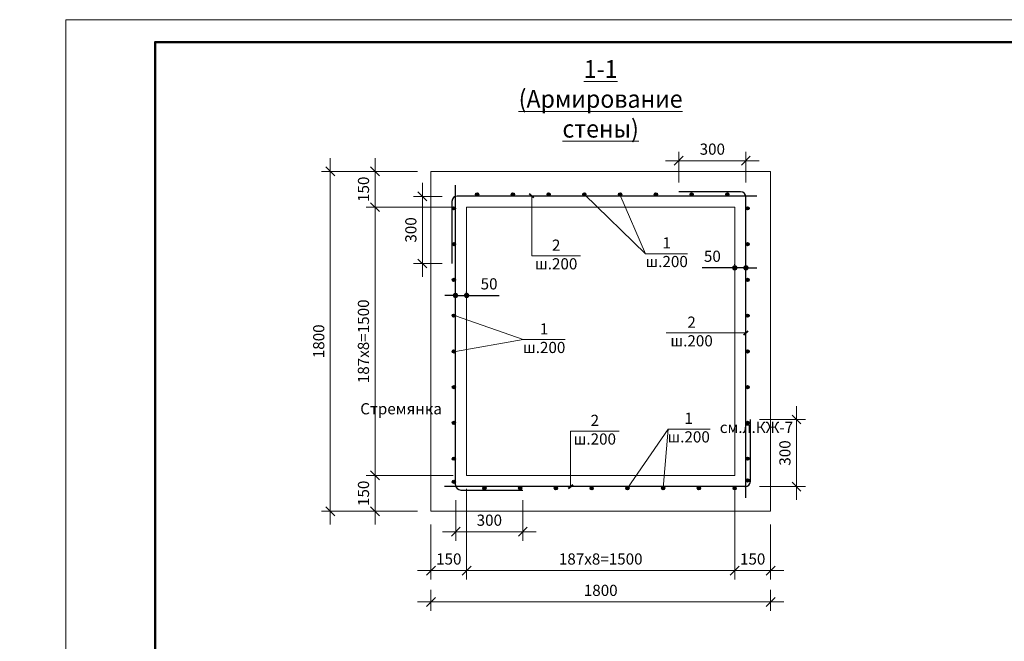
# Model space of a CAD drawing. Units: millimetres. Extents: x 570645 to 1410447, y 138532 to 168232.
# Drawn here: x 701800 to 723831, y 154329 to 168232 of the extents above; entities that cross this region are included whole.
import ezdxf

# ---------------------------------------------------------------- set-up
doc = ezdxf.new("R2010")
doc.units = ezdxf.units.MM
for name, color, linetype, lineweight in [('009_тонкий', 7, 'Continuous', 9), ('020_текст', 7, 'Continuous', 20), ('040_основной', 5, 'Continuous', 40), ('Layer Unneeded Elements_Pen_No__41', 7, 'Continuous', 25), ('Арматура', 7, 'Continuous', 40), ('Колонны', 192, 'Continuous', 50), ('решетка', 7, 'Continuous', 20), ('Текст', 7, 'Continuous', 15)]:
    doc.layers.add(name, color=color, linetype=linetype, lineweight=lineweight)
doc.styles.add('2.5мм', font='txt', dxfattribs={"width": 0.8, "height": 250})
doc.styles.add('3мм', font='times.ttf', dxfattribs={"width": 0.85, "height": 300})
doc.styles.get("Standard").update_dxf_attribs({"font": 'times.ttf', "height": 300})
doc.styles.add('ГОСТ', font='isocpeur.ttf', dxfattribs={"height": 250})
doc.styles.add('Фаромуз', font='times.ttf', dxfattribs={"height": 250})
doc.dimstyles.new('М 1 20 (2.5мм)точка', dxfattribs={"dimtxt": 250, "dimasz": 120, "dimexe": 80, "dimexo": 100, "dimgap": 100, "dimtad": 1, "dimdec": 0, "dimlfac": 0.2, "dimtxsty": '2.5мм', "dimblk": 'DOT', "dimcen": 120, "dimdle": 90, "dimadec": 0, "dimazin": 2, "dimtfac": 1, "dimtdec": 0, "dimtmove": 1, "dimatfit": 3, "dimldrblk": 'DOT', "dimfxl": 1, "dimarcsym": 2})
doc.dimstyles.new('Ф Фаромуз 100', dxfattribs={"dimtxt": 250, "dimasz": 200, "dimexe": 200, "dimexo": 300, "dimgap": 100, "dimtad": 1, "dimdec": 0, "dimtxsty": 'Фаромуз', "dimblk": 'OBLIQUE', "dimcen": 1.5, "dimdle": 300, "dimclrd": 7, "dimclre": 7, "dimadec": 0, "dimazin": 0, "dimtfac": 1, "dimtdec": 0, "dimtmove": 0, "dimatfit": 3, "dimldrblk": 'OBLIQUE', "dimfxl": 1.25, "dimlwd": 15, "dimlwe": 13, "dimarcsym": 0})

# ---------------------------------------------------------------- blocks, each defined once
blk = doc.blocks.new('*U675')
at = {"layer": '009_тонкий', "color": 0, "lineweight": 9}
blk.add_lwpolyline([(420, -297), (0, -297), (0, 0), (420, 0)], close=True, dxfattribs=at)
at = {"layer": '040_основной', "color": 0, "lineweight": 50}
blk.add_lwpolyline([(20, -292), (415, -292), (415, -5), (20, -5)], close=True, dxfattribs=at)
blk = doc.blocks.new('_Oblique')
at = {"color": 0, "linetype": 'ByBlock', "lineweight": -2}
blk.add_line((-0.5, -0.5), (0.5, 0.5), dxfattribs=at)
blk = doc.blocks.new('*D523')
at = {"color": 7, "lineweight": 13, "transparency": 16777216}
for p, q in [((717801, 157739), (717801, 155711)), ((718601, 156939), (718601, 155711))]:
    blk.add_line(p, q, dxfattribs=at)
at = {"color": 7, "lineweight": 15, "transparency": 16777216}
blk.add_line((717501, 155911), (718901, 155911), dxfattribs=at)
at = {"layer": 'Defpoints', "color": 0, "lineweight": 9, "transparency": 16777216}
for p in [(717801, 158039), (718601, 157239), (718601, 155911)]:
    blk.add_point(p, dxfattribs=at)
at = {"color": 7, "lineweight": 15, "transparency": 16777216, "xscale": 200, "yscale": 200, "zscale": 200, "rotation": 180}
blk.add_blockref('_Oblique', (717801, 155911), dxfattribs=at)
at = {"color": 7, "lineweight": 15, "transparency": 16777216, "xscale": 200, "yscale": 200, "zscale": 200}
blk.add_blockref('_Oblique', (718601, 155911), dxfattribs=at)
at = {"color": 0, "transparency": 16777216, "insert": (718201, 156138), "char_height": 250, "attachment_point": 5, "style": 'Фаромуз'}
blk.add_mtext('150', dxfattribs=at)
blk = doc.blocks.new('*D524')
at = {"color": 7, "lineweight": 13, "transparency": 16777216}
for p, q in [((711801, 157739), (711801, 155711)), ((711001, 156939), (711001, 155711))]:
    blk.add_line(p, q, dxfattribs=at)
at = {"color": 7, "lineweight": 15, "transparency": 16777216}
blk.add_line((710701, 155911), (712101, 155911), dxfattribs=at)
at = {"layer": 'Defpoints', "color": 0, "lineweight": 9, "transparency": 16777216}
for p in [(711801, 158039), (711001, 157239), (711801, 155911)]:
    blk.add_point(p, dxfattribs=at)
at = {"color": 7, "lineweight": 15, "transparency": 16777216, "xscale": 200, "yscale": 200, "zscale": 200, "rotation": 180}
blk.add_blockref('_Oblique', (711001, 155911), dxfattribs=at)
at = {"color": 7, "lineweight": 15, "transparency": 16777216, "xscale": 200, "yscale": 200, "zscale": 200}
blk.add_blockref('_Oblique', (711801, 155911), dxfattribs=at)
at = {"color": 0, "transparency": 16777216, "insert": (711401, 156138), "char_height": 250, "attachment_point": 5, "style": 'Фаромуз'}
blk.add_mtext('150', dxfattribs=at)
blk = doc.blocks.new('*D525')
at = {"color": 7, "lineweight": 13, "transparency": 16777216}
for p, q in [((717801, 157739), (717801, 155711)), ((711801, 156421), (711801, 155711))]:
    blk.add_line(p, q, dxfattribs=at)
at = {"color": 7, "lineweight": 15, "transparency": 16777216}
blk.add_line((711501, 155911), (718101, 155911), dxfattribs=at)
at = {"layer": 'Defpoints', "color": 0, "lineweight": 9, "transparency": 16777216}
for p in [(717801, 158039), (711801, 156721), (717801, 155911)]:
    blk.add_point(p, dxfattribs=at)
at = {"color": 7, "lineweight": 15, "transparency": 16777216, "xscale": 200, "yscale": 200, "zscale": 200, "rotation": 180}
blk.add_blockref('_Oblique', (711801, 155911), dxfattribs=at)
at = {"color": 7, "lineweight": 15, "transparency": 16777216, "xscale": 200, "yscale": 200, "zscale": 200}
blk.add_blockref('_Oblique', (717801, 155911), dxfattribs=at)
at = {"color": 0, "transparency": 16777216, "insert": (714801, 156138), "char_height": 250, "attachment_point": 5, "style": 'Фаромуз'}
blk.add_mtext('187х8=1500', dxfattribs=at)
blk = doc.blocks.new('*D526')
at = {"color": 7, "lineweight": 13, "transparency": 16777216}
for p, q in [((711001, 155478), (711001, 155009)), ((718601, 155478), (718601, 155009))]:
    blk.add_line(p, q, dxfattribs=at)
at = {"color": 7, "lineweight": 15, "transparency": 16777216}
blk.add_line((710701, 155209), (718901, 155209), dxfattribs=at)
at = {"layer": 'Defpoints', "color": 0, "lineweight": 9, "transparency": 16777216}
for p in [(711001, 155778), (718601, 155778), (718601, 155209)]:
    blk.add_point(p, dxfattribs=at)
at = {"color": 7, "lineweight": 15, "transparency": 16777216, "xscale": 200, "yscale": 200, "zscale": 200, "rotation": 180}
blk.add_blockref('_Oblique', (711001, 155209), dxfattribs=at)
at = {"color": 7, "lineweight": 15, "transparency": 16777216, "xscale": 200, "yscale": 200, "zscale": 200}
blk.add_blockref('_Oblique', (718601, 155209), dxfattribs=at)
at = {"color": 0, "transparency": 16777216, "insert": (714801, 155436), "char_height": 250, "attachment_point": 5, "style": 'Фаромуз'}
blk.add_mtext('1800', dxfattribs=at)
blk = doc.blocks.new('*D527')
at = {"color": 7, "lineweight": 15, "transparency": 16777216}
blk.add_line((709752, 157739), (709752, 164339), dxfattribs=at)
at = {"color": 7, "lineweight": 13, "transparency": 16777216}
for p, q in [((710230, 164039), (709552, 164039)), ((711501, 158039), (709552, 158039))]:
    blk.add_line(p, q, dxfattribs=at)
at = {"layer": 'Defpoints', "color": 0, "lineweight": 9, "transparency": 16777216}
for p in [(709752, 164039), (710530, 164039), (711801, 158039)]:
    blk.add_point(p, dxfattribs=at)
at = {"color": 7, "lineweight": 15, "transparency": 16777216, "xscale": 200, "yscale": 200, "zscale": 200}
for p, rotation in [((709752, 164039), 90), ((709752, 158039), 270)]:
    blk.add_blockref('_Oblique', p, dxfattribs=dict(at, rotation=rotation))
at = {"color": 0, "transparency": 16777216, "insert": (709524, 161039), "char_height": 250, "attachment_point": 5, "rotation": 90, "style": 'Фаромуз'}
blk.add_mtext('187х8=1500', dxfattribs=at)
blk = doc.blocks.new('*D528')
at = {"color": 7, "lineweight": 15, "transparency": 16777216}
blk.add_line((709752, 163739), (709752, 165139), dxfattribs=at)
at = {"color": 7, "lineweight": 13, "transparency": 16777216}
for p, q in [((710701, 164839), (709552, 164839)), ((711501, 164039), (709552, 164039))]:
    blk.add_line(p, q, dxfattribs=at)
at = {"layer": 'Defpoints', "color": 0, "lineweight": 9, "transparency": 16777216}
for p in [(709752, 164839), (711001, 164839), (711801, 164039)]:
    blk.add_point(p, dxfattribs=at)
at = {"color": 7, "lineweight": 15, "transparency": 16777216, "xscale": 200, "yscale": 200, "zscale": 200}
for p, rotation in [((709752, 164839), 90), ((709752, 164039), 270)]:
    blk.add_blockref('_Oblique', p, dxfattribs=dict(at, rotation=rotation))
at = {"color": 0, "transparency": 16777216, "insert": (709525, 164439), "char_height": 250, "attachment_point": 5, "rotation": 90, "style": 'Фаромуз'}
blk.add_mtext('150', dxfattribs=at)
blk = doc.blocks.new('*D529')
at = {"color": 7, "lineweight": 15, "transparency": 16777216}
blk.add_line((708751, 165139), (708751, 156939), dxfattribs=at)
at = {"color": 7, "lineweight": 13, "transparency": 16777216}
for p, q in [((710701, 164839), (708551, 164839)), ((709966, 157239), (708551, 157239))]:
    blk.add_line(p, q, dxfattribs=at)
at = {"layer": 'Defpoints', "color": 0, "lineweight": 9, "transparency": 16777216}
for p in [(711001, 164839), (708751, 157239), (710266, 157239)]:
    blk.add_point(p, dxfattribs=at)
at = {"color": 7, "lineweight": 15, "transparency": 16777216, "xscale": 200, "yscale": 200, "zscale": 200}
for p, rotation in [((708751, 164839), 90), ((708751, 157239), 270)]:
    blk.add_blockref('_Oblique', p, dxfattribs=dict(at, rotation=rotation))
at = {"color": 0, "transparency": 16777216, "insert": (708524, 161039), "char_height": 250, "attachment_point": 5, "rotation": 90, "style": 'Фаромуз'}
blk.add_mtext('1800', dxfattribs=at)
blk = doc.blocks.new('*D633')
at = {"color": 7, "lineweight": 15, "transparency": 16777216}
blk.add_line((709752, 158339), (709752, 156939), dxfattribs=at)
at = {"color": 7, "lineweight": 13, "transparency": 16777216}
for p, q in [((711501, 158039), (709552, 158039)), ((710701, 157239), (709552, 157239))]:
    blk.add_line(p, q, dxfattribs=at)
at = {"layer": 'Defpoints', "color": 0, "lineweight": 9, "transparency": 16777216}
for p in [(711801, 158039), (709752, 157239), (711001, 157239)]:
    blk.add_point(p, dxfattribs=at)
at = {"color": 7, "lineweight": 15, "transparency": 16777216, "xscale": 200, "yscale": 200, "zscale": 200}
for p, rotation in [((709752, 158039), 90), ((709752, 157239), 270)]:
    blk.add_blockref('_Oblique', p, dxfattribs=dict(at, rotation=rotation))
at = {"color": 0, "transparency": 16777216, "insert": (709525, 157639), "char_height": 250, "attachment_point": 5, "rotation": 90, "style": 'Фаромуз'}
blk.add_mtext('150', dxfattribs=at)
blk = doc.blocks.new('_Dot')
at = {"color": 0, "linetype": 'ByBlock', "lineweight": -2}
blk.add_line((-0.5, 0), (-1, 0), dxfattribs=at)
at = {"color": 0, "linetype": 'ByBlock', "const_width": 0.5}
blk.add_lwpolyline([(-0.25, 0, 1), (0.25, 0, 1)], format="xyb", close=True, dxfattribs=at)
blk = doc.blocks.new('*D639')
at = {"color": 0, "lineweight": -2, "ltscale": 20, "transparency": 16777216}
for p, q in [((717681, 162682), (717073, 162682)), ((717801, 162751), (717801, 162762)), ((718051, 162682), (717801, 162682)), ((718051, 162751), (718051, 162762)), ((718171, 162682), (718291, 162682))]:
    blk.add_line(p, q, dxfattribs=at)
at = {"layer": 'Defpoints', "color": 0, "lineweight": 9, "ltscale": 20, "transparency": 16777216}
for p in [(717801, 162682), (717801, 162651), (718051, 162651)]:
    blk.add_point(p, dxfattribs=at)
at = {"color": 0, "lineweight": -2, "ltscale": 20, "transparency": 16777216, "xscale": 120, "yscale": 120, "zscale": 120}
blk.add_blockref('_Dot', (717801, 162682), dxfattribs=at)
at = {"color": 0, "lineweight": -2, "ltscale": 20, "transparency": 16777216, "xscale": 120, "yscale": 120, "zscale": 120, "rotation": 180}
blk.add_blockref('_Dot', (718051, 162682), dxfattribs=at)
at = {"color": 0, "lineweight": 13, "ltscale": 20, "transparency": 16777216, "insert": (717299, 162909), "char_height": 250, "attachment_point": 5, "style": '2.5мм'}
blk.add_mtext('50', dxfattribs=at)
blk = doc.blocks.new('*D640')
at = {"color": 0, "lineweight": -2, "ltscale": 20, "transparency": 16777216}
for p, q in [((711431, 162065), (711311, 162065)), ((711551, 162131), (711551, 162145)), ((711551, 162065), (711801, 162065)), ((711801, 162131), (711801, 162145)), ((711921, 162065), (712529, 162065))]:
    blk.add_line(p, q, dxfattribs=at)
at = {"layer": 'Defpoints', "color": 0, "lineweight": 9, "ltscale": 20, "transparency": 16777216}
for p in [(711551, 162031), (711801, 162065), (711801, 162031)]:
    blk.add_point(p, dxfattribs=at)
at = {"color": 0, "lineweight": -2, "ltscale": 20, "transparency": 16777216, "xscale": 120, "yscale": 120, "zscale": 120}
blk.add_blockref('_Dot', (711551, 162065), dxfattribs=at)
at = {"color": 0, "lineweight": -2, "ltscale": 20, "transparency": 16777216, "xscale": 120, "yscale": 120, "zscale": 120, "rotation": 180}
blk.add_blockref('_Dot', (711801, 162065), dxfattribs=at)
at = {"color": 0, "lineweight": 13, "ltscale": 20, "transparency": 16777216, "insert": (712303, 162292), "char_height": 250, "attachment_point": 5, "style": '2.5мм'}
blk.add_mtext('50', dxfattribs=at)
blk = doc.blocks.new('*D543')
at = {"color": 7, "lineweight": 15, "transparency": 16777216}
blk.add_line((710812, 164581), (710812, 162480), dxfattribs=at)
at = {"color": 7, "lineweight": 13, "transparency": 16777216}
for p, q in [((711251, 164281), (710612, 164281)), ((711251, 162780), (710612, 162780))]:
    blk.add_line(p, q, dxfattribs=at)
at = {"layer": 'Defpoints', "color": 0, "lineweight": 9, "transparency": 16777216}
for p in [(711551, 164281), (710812, 162780), (711551, 162780)]:
    blk.add_point(p, dxfattribs=at)
at = {"color": 7, "lineweight": 15, "transparency": 16777216, "xscale": 200, "yscale": 200, "zscale": 200}
for p, rotation in [((710812, 164281), 90), ((710812, 162780), 270)]:
    blk.add_blockref('_Oblique', p, dxfattribs=dict(at, rotation=rotation))
at = {"color": 0, "transparency": 16777216, "insert": (710585, 163530), "char_height": 250, "attachment_point": 5, "rotation": 90, "style": 'Фаромуз'}
blk.add_mtext('300', dxfattribs=at)
blk = doc.blocks.new('*D544')
at = {"color": 7, "lineweight": 13, "transparency": 16777216}
for p, q in [((716548, 164589), (716548, 165278)), ((718048, 164589), (718048, 165278))]:
    blk.add_line(p, q, dxfattribs=at)
at = {"color": 7, "lineweight": 15, "transparency": 16777216}
blk.add_line((718348, 165078), (716248, 165078), dxfattribs=at)
at = {"layer": 'Defpoints', "color": 0, "lineweight": 9, "transparency": 16777216}
for p in [(716548, 165078), (716548, 164289), (718048, 164289)]:
    blk.add_point(p, dxfattribs=at)
at = {"color": 7, "lineweight": 15, "transparency": 16777216, "xscale": 200, "yscale": 200, "zscale": 200}
for p, rotation in [((716548, 165078), 180.0059331291679), ((718048, 165078), 0.005933129167887685)]:
    blk.add_blockref('_Oblique', p, dxfattribs=dict(at, rotation=rotation))
at = {"color": 0, "transparency": 16777216, "insert": (717298, 165305), "char_height": 250, "attachment_point": 5, "rotation": 0.0059, "style": 'Фаромуз'}
blk.add_mtext('300', dxfattribs=at)
blk = doc.blocks.new('*D641')
at = {"color": 7, "lineweight": 15, "transparency": 16777216}
blk.add_line((719182, 157491), (719182, 159591), dxfattribs=at)
at = {"color": 7, "lineweight": 13, "transparency": 16777216}
for p, q in [((718351, 159291), (719382, 159291)), ((718351, 157791), (719382, 157791))]:
    blk.add_line(p, q, dxfattribs=at)
at = {"layer": 'Defpoints', "color": 0, "lineweight": 9, "transparency": 16777216}
for p in [(718051, 159291), (719182, 159291), (718051, 157791)]:
    blk.add_point(p, dxfattribs=at)
at = {"color": 7, "lineweight": 15, "transparency": 16777216, "xscale": 200, "yscale": 200, "zscale": 200}
for p, rotation in [((719182, 159291), 90), ((719182, 157791), 270)]:
    blk.add_blockref('_Oblique', p, dxfattribs=dict(at, rotation=rotation))
at = {"color": 0, "transparency": 16777216, "insert": (718955, 158541), "char_height": 250, "attachment_point": 5, "rotation": 90, "style": 'Фаромуз'}
blk.add_mtext('300', dxfattribs=at)
blk = doc.blocks.new('*D545')
at = {"color": 7, "lineweight": 13, "transparency": 16777216}
for p, q in [((711559, 157489), (711559, 156579)), ((713059, 157489), (713059, 156579))]:
    blk.add_line(p, q, dxfattribs=at)
at = {"color": 7, "lineweight": 15, "transparency": 16777216}
blk.add_line((711259, 156779), (713359, 156779), dxfattribs=at)
at = {"layer": 'Defpoints', "color": 0, "lineweight": 9, "transparency": 16777216}
for p in [(711559, 157789), (713059, 157789), (713059, 156779)]:
    blk.add_point(p, dxfattribs=at)
at = {"color": 7, "lineweight": 15, "transparency": 16777216, "xscale": 200, "yscale": 200, "zscale": 200, "rotation": 180}
blk.add_blockref('_Oblique', (711559, 156779), dxfattribs=at)
at = {"color": 7, "lineweight": 15, "transparency": 16777216, "xscale": 200, "yscale": 200, "zscale": 200}
blk.add_blockref('_Oblique', (713059, 156779), dxfattribs=at)
at = {"color": 0, "transparency": 16777216, "insert": (712309, 157006), "char_height": 250, "attachment_point": 5, "style": 'Фаромуз'}
blk.add_mtext('300', dxfattribs=at)

msp = doc.modelspace()

# ---------------------------------------------------------------- hatches: boundary and pattern name
at = {"layer": 'решетка', "linetype": 'Continuous', "lineweight": -2, "ltscale": 10}
for color, points in [(1, [(712071.3, 164325.2, -1), (711999, 164325.2, -1)]), (1, [(712071.3, 164325.2, -1), (711999, 164325.2, -1)]), (1, [(712871.3, 164325.2, -1), (712799, 164325.2, -1)]), (1, [(713671.3, 164325.2, -1), (713599, 164325.2, -1)]), (1, [(713671.3, 164325.2, -1), (713599, 164325.2, -1)]), (1, [(714471.3, 164325.2, -1), (714399, 164325.2, -1)]), (1, [(715271.3, 164325.2, -1), (715199, 164325.2, -1)]), (1, [(715271.3, 164325.2, -1), (715199, 164325.2, -1)]), (1, [(716071.3, 164325.2, -1), (715999, 164325.2, -1)]), (1, [(716871.3, 164325.2, -1), (716799, 164325.2, -1)]), (1, [(716871.3, 164325.2, -1), (716799, 164325.2, -1)]), (1, [(717671.3, 164325.2, -1), (717599, 164325.2, -1)]), (1, [(711479.2, 164012.4, -1), (711551.5, 164012.4, -1)]), (1, [(718122.6, 164012.4, 1), (718050.3, 164012.4, 1)]), (1, [(711478.9, 163212.4, -1), (711551.2, 163212.4, -1)]), (1, [(718122.9, 163212.4, 1), (718050.6, 163212.4, 1)]), (1, [(711478.9, 162412.4, -1), (711551.2, 162412.4, -1)]), (1, [(718122.9, 162412.4, 1), (718050.6, 162412.4, 1)]), (1, [(711478.9, 161613.8, -1), (711551.2, 161613.8, -1)]), (1, [(718122.9, 161613.8, 1), (718050.6, 161613.8, 1)]), (1, [(711478.9, 160813.8, -1), (711551.2, 160813.8, -1)]), (1, [(718122.9, 160813.8, 1), (718050.6, 160813.8, 1)]), (1, [(711478.6, 160013.8, -1), (711550.9, 160013.8, -1)]), (1, [(718123.2, 160013.8, 1), (718050.9, 160013.8, 1)]), (1, [(711478.6, 159213.8, -1), (711550.9, 159213.8, -1)]), (1, [(718123.2, 159213.8, 1), (718050.9, 159213.8, 1)]), (1, [(711478.3, 158413.8, -1), (711550.6, 158413.8, -1)]), (1, [(718123.5, 158413.8, 1), (718051.2, 158413.8, 1)]), (1, [(718123.5, 157927.6, 1), (718051.2, 157927.6, 1)]), (1, [(711478.3, 157896.9, -1), (711550.6, 157896.9, -1)]), (1, [(712234.7, 157752.6, 1), (712162.4, 157752.6, 1)]), (1, [(712234.7, 157752.6, 1), (712162.4, 157752.6, 1)]), (1, [(713034.7, 157752.6, 1), (712962.4, 157752.6, 1)]), (5, [(713834.7, 157752.6, 1), (713762.4, 157752.6, 1)]), (1, [(713834.7, 157752.6, 1), (713762.4, 157752.6, 1)]), (1, [(714634.7, 157752.6, 1), (714562.4, 157752.6, 1)]), (1, [(715434.7, 157752.6, 1), (715362.4, 157752.6, 1)]), (1, [(715434.7, 157752.6, 1), (715362.4, 157752.6, 1)]), (1, [(716234.7, 157752.6, 1), (716162.4, 157752.6, 1)]), (1, [(717034.7, 157752.6, 1), (716962.4, 157752.6, 1)]), (1, [(717034.7, 157752.6, 1), (716962.4, 157752.6, 1)]), (1, [(717834.7, 157752.6, 1), (717762.4, 157752.6, 1)])]:
    msp.add_hatch(color=color, dxfattribs=at).paths.add_polyline_path(points)

# ---------------------------------------------------------------- linework, layer by layer
at = {"lineweight": 40, "ltscale": 100}
for p, q in [((713306.8, 164246.8), (713206.5, 164334.6)), ((718000.8, 161182.4), (718101, 161270.2))]:
    msp.add_line(p, q, dxfattribs=at)
at = {"color": 0, "lineweight": 13, "ltscale": 50}
for p, q in [((713260, 164287.8), (713260, 162948.5)), ((714435.2, 164325.2), (715806.1, 162999.3)), ((715806.1, 162999.3), (715231.6, 164324.1)), ((713260, 162948.5), (714348.3, 162948.5)), ((715806.1, 162999.3), (716745.8, 162999.3)), ((711550.9, 161609.3), (713065.6, 161077.3)), ((713065.6, 161077.3), (711550.9, 160809.3)), ((713065.6, 161077.3), (714005.4, 161077.3)), ((718050.9, 161226.3), (716265.5, 161226.3)), ((716313.4, 159077.4), (716198.6, 157752.6)), ((716313.4, 159077.4), (717253.2, 159077.4))]:
    msp.add_line(p, q, dxfattribs=at)
at = {"color": 1, "lineweight": 13, "ltscale": 50}
msp.add_line((715398.6, 157752.6), (716313.4, 159077.4), dxfattribs=at)
at = {"color": 5, "lineweight": 40, "ltscale": 100}
msp.add_line((714175, 157832.8), (714074.7, 157745), dxfattribs=at)
at = {"color": 7, "lineweight": 13, "ltscale": 20}
for points in [[(711000.9, 157238.9), (718600.9, 157238.9), (718600.9, 164838.9), (711000.9, 164838.9)], [(711800.9, 158038.9), (717800.9, 158038.9), (717800.9, 164038.9), (711800.9, 164038.9)]]:
    msp.add_lwpolyline(points, close=True, dxfattribs=at)
at = {"color": 0, "lineweight": 13, "ltscale": 50}
msp.add_lwpolyline([(714124.9, 157788.9), (714124.9, 159029.8), (715213.2, 159029.8)], dxfattribs=at)
at = {"layer": 'Колонны', "color": 5, "lineweight": 30, "ltscale": 50}
for p, q in [((711550.9, 157832.2), (711550.9, 164530.8)), ((717930.9, 164381.4), (716547.5, 164381.4)), ((711472.4, 164168.2), (711472.4, 162779.8)), ((718297.7, 164288.9), (711592.4, 164288.2)), ((718050.9, 157540.9), (718050.9, 164261.4)), ((718149.3, 157908.9), (718149.3, 159290.5)), ((718029.3, 157788.9), (711309, 157788.9)), ((711670.9, 157712.2), (713059, 157712.2))]:
    msp.add_line(p, q, dxfattribs=at)
for centre, start, end in [((717930.9, 164261.4), 0, 90), ((711592.4, 164168.2), 90, 180), ((711670.9, 157832.2), 180, 270), ((718029.3, 157908.9), 270, 0)]:
    msp.add_arc(centre, 120, start, end, dxfattribs=at)
at = {"layer": 'решетка', "color": 1, "linetype": 'Continuous', "lineweight": -2, "ltscale": 10}
for centre in [(712035.2, 164325.2), (712035.2, 164325.2), (712835.2, 164325.2), (713635.2, 164325.2), (713635.2, 164325.2), (714435.2, 164325.2), (715235.2, 164325.2), (715235.2, 164325.2), (716035.2, 164325.2), (716835.2, 164325.2), (716835.2, 164325.2), (717635.2, 164325.2), (711515.4, 164012.4), (718086.4, 164012.4), (711515.1, 163212.4), (718086.7, 163212.4), (711515.1, 162412.4), (718086.7, 162412.4), (711515.1, 161613.8), (718086.7, 161613.8), (711515.1, 160813.8), (718086.7, 160813.8), (711514.8, 160013.8), (718087, 160013.8), (711514.8, 159213.8), (718087, 159213.8), (711514.5, 158413.8), (718087.3, 158413.8), (718087.3, 157927.6), (711514.5, 157896.9), (712198.6, 157752.6), (712198.6, 157752.6), (712998.6, 157752.6), (714598.6, 157752.6), (715398.6, 157752.6), (715398.6, 157752.6), (716198.6, 157752.6), (716998.6, 157752.6), (716998.6, 157752.6), (717798.6, 157752.6)]:
    msp.add_circle(centre, 36.1, dxfattribs=at)
at = {"layer": 'решетка', "color": 5, "linetype": 'Continuous', "lineweight": -2, "ltscale": 10}
msp.add_circle((713798.6, 157752.6), 36.1, dxfattribs=at)
msp.add_circle((713798.6, 157752.6), 36.1, dxfattribs=at)

# ---------------------------------------------------------------- block references
at = {"layer": '020_текст', "xscale": 100, "yscale": 100, "zscale": 100}
msp.add_blockref('*U675', (702831.5, 168232.5), dxfattribs=at)

# ---------------------------------------------------------------- texts
at = {"color": 0, "insert": (572085.3, 156219.1), "char_height": 300, "width": 17388.369, "attachment_point": 1}
msp.add_mtext('\\pi2783.67;             {\\T1.1;\\LИсходные данные \\PХарактеристика площадки строительства}     ', dxfattribs=at)
at = {"layer": 'Layer Unneeded Elements_Pen_No__41', "lineweight": 9, "insert": (642296.3, 166625.6), "char_height": 300, "width": 4717.049, "attachment_point": 4}
msp.add_mtext('\\A1;\\pi152.10798;   {\\LОпалубочный чертёж\\P\\pi1122.72803;фундаментов }', dxfattribs=at)
at = {"layer": 'Арматура', "color": 0, "linetype": 'ByBlock', "lineweight": 18, "ltscale": 25, "char_height": 250, "attachment_point": 5}
for insert in [(713804.2, 162948.5), (716834.3, 161226.3), (714669, 159029.8)]:
    msp.add_mtext('2\\Pш.200', dxfattribs=dict(at, insert=insert))
for insert, width in [((716275.9, 162999.3), 1176.506), ((713535.5, 161077.3), 989.764), ((716768.3, 159077.4), 1176.506)]:
    msp.add_mtext('1\\Pш.200', dxfattribs=dict(at, insert=insert, width=width))
at = {"layer": 'Арматура', "color": 0, "linetype": 'ByBlock', "lineweight": 18, "ltscale": 25, "insert": (691465.1, 158988.8), "char_height": 250, "width": 1829.658, "attachment_point": 7, "style": 'ГОСТ'}
msp.add_mtext('\\pi71.82257;{\\fTimes New Roman|b0|i0|c204|p18;Стремянка\\P\\pi103.99633;см.л.КЖ-7}', dxfattribs=at)
at = {"layer": 'Текст', "color": 0, "linetype": 'ByBlock', "lineweight": 18, "ltscale": 50, "insert": (714798.5, 166462.1), "char_height": 400, "width": 5298.9, "attachment_point": 5, "style": '3мм'}
msp.add_mtext('{\\W0.95;\\L1-1\\P(Армирование стены)}', dxfattribs=at)

# ---------------------------------------------------------------- dimensions: what is measured, and where the dimension line sits
for base, p1, p2, angle, picture, middle in [((716548, 165077.8), (718047.7, 164288.9), (716548.1, 164288.7), 180.00593, '*D544', (717297.8, 165077.9)), ((710811.8, 162779.7), (711550.9, 164280.8), (711550.9, 162779.7), 270, '*D543', (710811.8, 163530.3)), ((719182.2, 159291), (718050.9, 157790.9), (718050.9, 159291), 90, '*D641', (719182.2, 158541)), ((713059, 156778.8), (711559, 157788.9), (713059, 157788.9), 0, '*D545', (712309, 156778.8))]:
    dim = msp.add_linear_dim(base=base, p1=p1, p2=p2, angle=angle, text='300', dimstyle='Ф Фаромуз 100')
    dim.commit()
    dim.dimension.update_dxf_attribs({"geometry": picture, "text_midpoint": middle, "dimtype": 161})
for base, p1, p2, angle, text, picture, middle in [((708751.5, 157238.9), (711000.9, 164838.9), (710266.3, 157238.9), 270, '1800', '*D529', (708524.3, 161038.9)), ((709751.7, 164838.9), (711800.9, 164038.9), (711000.9, 164838.9), 90, '150', '*D528', (709524.5, 164438.9)), ((709751.7, 164038.9), (711800.9, 158038.9), (710529.6, 164038.9), 90, '187х8=1500', '*D527', (709524.1, 161038.9)), ((709751.7, 157238.9), (711800.9, 158038.9), (711000.9, 157238.9), 90, '150', '*D633', (709524.5, 157638.9))]:
    dim = msp.add_linear_dim(base=base, p1=p1, p2=p2, angle=angle, text=text, dimstyle='Ф Фаромуз 100')
    dim.commit()
    dim.dimension.update_dxf_attribs({"geometry": picture, "text_midpoint": middle})
at = {"color": 7, "lineweight": 13, "ltscale": 20}
for base, p1, p2, angle, picture, middle in [((717800.9, 162681.9), (718050.9, 162651.2), (717800.9, 162651.2), 180, '*D639', (717299, 162681.9)), ((711800.9, 162064.6), (711550.9, 162031.1), (711800.9, 162031.1), 0, '*D640', (712302.8, 162064.6))]:
    dim = msp.add_linear_dim(base=base, p1=p1, p2=p2, angle=angle, dimstyle='М 1 20 (2.5мм)точка', override={"dimtmove": 0}, dxfattribs=at)
    dim.commit()
    dim.dimension.update_dxf_attribs({"geometry": picture, "text_midpoint": middle, "dimtype": 161})
for base, p1, p2, text, picture, middle in [((711800.9, 155910.8), (711000.9, 157238.9), (711800.9, 158038.9), '150', '*D524', (711400.9, 156138)), ((717800.9, 155910.8), (711800.9, 156720.5), (717800.9, 158038.9), '187х8=1500', '*D525', (714800.9, 156138.3)), ((718600.9, 155209.3), (711000.9, 155778.4), (718600.9, 155778.4), '1800', '*D526', (714800.9, 155436.5))]:
    dim = msp.add_linear_dim(base=base, p1=p1, p2=p2, text=text, dimstyle='Ф Фаромуз 100')
    dim.commit()
    dim.dimension.update_dxf_attribs({"geometry": picture, "text_midpoint": middle})
dim = msp.add_linear_dim(base=(718600.9, 155910.8), p1=(717800.9, 158038.9), p2=(718600.9, 157238.9), text='150', dimstyle='Ф Фаромуз 100')
dim.commit()
dim.dimension.update_dxf_attribs({"geometry": '*D523', "text_midpoint": (718200.9, 155910.8), "dimtype": 160})

doc.saveas('drawing.dxf')
